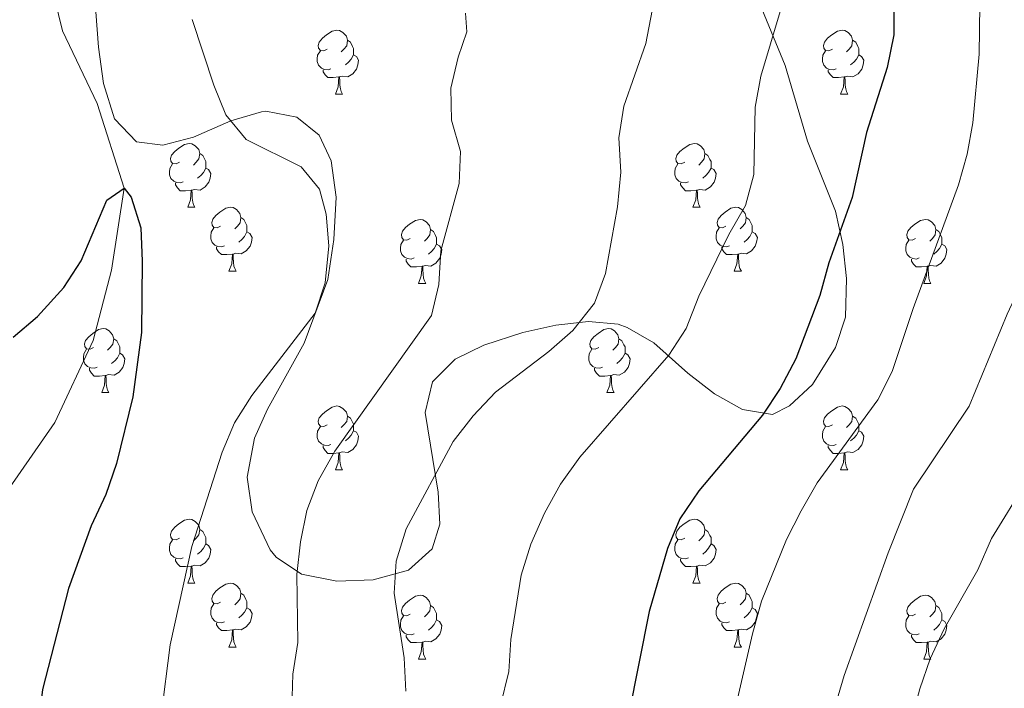
# Model space of a CAD drawing. Extents: x 599368 to 603867, y 761354 to 764390.
# Drawn here: x 603359 to 603514, y 763364 to 763469 of the extents above; entities that cross this region are included whole.
import ezdxf

# ---------------------------------------------------------------- set-up
doc = ezdxf.new("R2010")
doc.units = 0
doc.header["$MEASUREMENT"] = 0
doc.linetypes.add('DGN Style 3', pattern=[59.710714, 42.65051, -17.060204])
for name, color, linetype in [('Nivel 11', 7, 'Continuous'), ('Nivel 35', 7, 'Continuous'), ('Nivel 36', 7, 'Continuous'), ('Nivel 4', 7, 'Continuous'), ('Nivel 5', 7, 'Continuous'), ('Nivel 59', 7, 'Continuous'), ('Nivel 61', 7, 'Continuous'), ('Nivel 63', 7, 'Continuous')]:
    doc.layers.add(name, color=color, linetype=linetype)
doc.linetypes.add('5zonar', pattern='A,-5,[1,dgnlstyle.shx,S=0.08,R=0,X=0,Y=0],-5', length=10)

msp = doc.modelspace()

# ---------------------------------------------------------------- linework, layer by layer
at = {"layer": 'Nivel 11', "color": 142, "linetype": 'DGN Style 3', "lineweight": 13}
msp.add_polyline3d([(603360.73, 763488.293, 602.214), (603366.056, 763467.004, 601.193), (603371.479, 763455.605, 601.1), (603375.75, 763442.31, 600), (603373.758, 763429.451, 599.442), (603370.85, 763418.378, 599.257), (603364.865, 763405.511, 598.7), (603354.7, 763390.964, 598.514), (603333.226, 763361.214, 595), (603330.662, 763349.266, 594.071), (603326.05, 763334.349, 593.7), (603318.635, 763313.417, 592.957), (603303.743, 763282.982, 590), (603296.005, 763271.481, 589.257), (603283.943, 763254.344, 589.071), (603278.632, 763247.336, 588.7), (603273.547, 763241.013, 588.7), (603268.925, 763231.648, 588.7)], dxfattribs=at)
at = {"layer": 'Nivel 35', "color": 92, "linetype": '5zonar', "lineweight": 0, "ltscale": 0.5}
msp.add_polyline3d([(603370.921, 763474.866, 613.299), (603371.701, 763464.409, 612.556), (603372.472, 763458.705, 612.556), (603374.194, 763453.194, 612.556), (603377.643, 763449.579, 612.556), (603381.809, 763449.024, 612.556), (603386.637, 763450.285, 612.556), (603392.451, 763452.848, 612.556), (603397.266, 763454.261, 612.556), (603397.962, 763454.379, 612.556), (603402.856, 763453.464, 612.556), (603406.337, 763450.592, 612.556), (603408.246, 763446.602, 612.928), (603409.017, 763440.899, 613.299), (603408.649, 763434.242, 614.042), (603407.71, 763427.965, 614.413), (603403.977, 763417.988, 614.413), (603398.241, 763407.6, 614.413), (603396.197, 763403.058, 614.413), (603395.023, 763396.944, 614.722), (603395.838, 763391.501, 615.342), (603398.667, 763385.524, 615.968), (603399.615, 763384.402, 616.27), (603403.58, 763381.705, 617.788), (603409.131, 763380.617, 619.613), (603414.835, 763380.818, 620.356), (603420.347, 763382.349, 621.099), (603424.076, 763385.671, 621.099), (603425.278, 763389.585, 621.099), (603425.027, 763394.582, 621.099), (603422.963, 763407.076, 621.099), (603424.114, 763411.925, 621.099), (603427.701, 763415.452, 621.099), (603432.193, 763417.647, 621.099), (603438.342, 763419.655, 621.099), (603443.475, 763420.806, 621.47), (603448.608, 763421.386, 622.213), (603453.304, 763420.935, 623.94), (603454.695, 763420.447, 624.442), (603458.869, 763417.999, 625.697), (603464.217, 763413.239, 626.67), (603468.406, 763410.014, 627.041), (603472.785, 763407.55, 627.041), (603477.54, 763406.798, 627.413), (603480.2, 763408.134, 627.413), (603483.791, 763411.458, 628.447), (603487.409, 763417.276, 628.899), (603488.964, 763422.055, 628.872), (603489.126, 763428.125, 629.618), (603488.576, 763433.469, 629.654), (603487.412, 763438.696, 629.325), (603483.002, 763449.662, 628.985), (603479.529, 763461.569, 628.156), (603475.108, 763472.259, 628.156)], dxfattribs=at)
at = {"layer": 'Nivel 36', "color": 92, "linetype": 'Continuous', "lineweight": 0, "flags": 128}
for points in [[(603407.589, 763464.126), (603407.059, 763463.861), (603406.529, 763463.916), (603406.264, 763464.286), (603406.209, 763464.711), (603406.369, 763465.231), (603406.849, 763465.826), (603407.484, 763466.356), (603408.384, 763466.941), (603409.129, 763467.101), (603409.554, 763467.046), (603410.084, 763466.731), (603410.614, 763466.146), (603410.774, 763465.506), (603410.664, 763464.656), (603410.239, 763464.126), (603409.819, 763463.701)], [(603486.916, 763464.126), (603486.386, 763463.861), (603485.856, 763463.916), (603485.591, 763464.286), (603485.536, 763464.711), (603485.696, 763465.231), (603486.176, 763465.826), (603486.811, 763466.356), (603487.711, 763466.941), (603488.456, 763467.101), (603488.881, 763467.046), (603489.411, 763466.731), (603489.941, 763466.146), (603490.101, 763465.506), (603489.991, 763464.656), (603489.566, 763464.126), (603489.146, 763463.701)], [(603410.774, 763465.506), (603411.249, 763465.191), (603411.564, 763464.551), (603411.724, 763464.231), (603411.724, 763463.651), (603411.724, 763463.226), (603411.354, 763462.536), (603410.934, 763462.056), (603410.454, 763461.636)], [(603490.101, 763465.506), (603490.576, 763465.191), (603490.891, 763464.551), (603491.051, 763464.231), (603491.051, 763463.651), (603491.051, 763463.226), (603490.681, 763462.536), (603490.261, 763462.056), (603489.781, 763461.636)], [(603408.174, 763461.046), (603407.749, 763460.886), (603407.164, 763460.946), (603406.689, 763461.156), (603406.264, 763461.581), (603406.049, 763462.166), (603406.049, 763462.586), (603406.104, 763463.171), (603406.529, 763463.861)], [(603487.501, 763461.046), (603487.076, 763460.886), (603486.491, 763460.946), (603486.016, 763461.156), (603485.591, 763461.581), (603485.376, 763462.166), (603485.376, 763462.586), (603485.431, 763463.171), (603485.856, 763463.861)], [(603411.724, 763463.226), (603412.179, 763462.976), (603412.524, 763462.361), (603412.414, 763461.636), (603412.204, 763460.996), (603411.619, 763460.256), (603410.824, 763459.776), (603409.974, 763459.881), (603409.544, 763459.751)], [(603491.051, 763463.226), (603491.506, 763462.976), (603491.851, 763462.361), (603491.741, 763461.636), (603491.531, 763460.996), (603490.946, 763460.256), (603490.151, 763459.776), (603489.301, 763459.881), (603488.871, 763459.751)], [(603409.434, 763459.751), (603408.544, 763459.666), (603407.699, 763459.666), (603407.274, 763460.096), (603406.954, 763460.571), (603406.954, 763460.886)], [(603488.761, 763459.751), (603487.871, 763459.666), (603487.026, 763459.666), (603486.601, 763460.096), (603486.281, 763460.571), (603486.281, 763460.886)], [(603408.889, 763457.066), (603409.324, 763458.226), (603409.434, 763459.751), (603409.544, 763459.751), (603409.579, 763459.166), (603409.614, 763458.481), (603409.684, 763457.866), (603409.799, 763457.466), (603410.014, 763457.066)], [(603488.216, 763457.066), (603488.651, 763458.226), (603488.761, 763459.751), (603488.871, 763459.751), (603488.906, 763459.166), (603488.941, 763458.481), (603489.011, 763457.866), (603489.126, 763457.466), (603489.341, 763457.066)], [(603408.889, 763457.066), (603410.014, 763457.066)], [(603488.216, 763457.066), (603489.341, 763457.066)], [(603384.401, 763446.357), (603383.871, 763446.092), (603383.341, 763446.147), (603383.076, 763446.517), (603383.021, 763446.942), (603383.181, 763447.462), (603383.661, 763448.057), (603384.296, 763448.587), (603385.196, 763449.172), (603385.941, 763449.332), (603386.366, 763449.277), (603386.896, 763448.962), (603387.426, 763448.377), (603387.586, 763447.737), (603387.476, 763446.887), (603387.051, 763446.357), (603386.631, 763445.932)], [(603463.728, 763446.357), (603463.198, 763446.092), (603462.668, 763446.147), (603462.403, 763446.517), (603462.348, 763446.942), (603462.508, 763447.462), (603462.988, 763448.057), (603463.623, 763448.587), (603464.523, 763449.172), (603465.268, 763449.332), (603465.693, 763449.277), (603466.223, 763448.962), (603466.753, 763448.377), (603466.913, 763447.737), (603466.803, 763446.887), (603466.378, 763446.357), (603465.958, 763445.932)], [(603387.586, 763447.737), (603388.061, 763447.422), (603388.376, 763446.782), (603388.536, 763446.462), (603388.536, 763445.882), (603388.536, 763445.457), (603388.166, 763444.767), (603387.746, 763444.287), (603387.266, 763443.867)], [(603466.913, 763447.737), (603467.388, 763447.422), (603467.703, 763446.782), (603467.863, 763446.462), (603467.863, 763445.882), (603467.863, 763445.457), (603467.493, 763444.767), (603467.073, 763444.287), (603466.593, 763443.867)], [(603384.986, 763443.277), (603384.561, 763443.117), (603383.976, 763443.177), (603383.501, 763443.387), (603383.076, 763443.812), (603382.861, 763444.397), (603382.861, 763444.817), (603382.916, 763445.402), (603383.341, 763446.092)], [(603388.536, 763445.457), (603388.991, 763445.207), (603389.336, 763444.592), (603389.226, 763443.867), (603389.016, 763443.227), (603388.431, 763442.487), (603387.636, 763442.007), (603386.786, 763442.112), (603386.356, 763441.982)], [(603464.313, 763443.277), (603463.888, 763443.117), (603463.303, 763443.177), (603462.828, 763443.387), (603462.403, 763443.812), (603462.188, 763444.397), (603462.188, 763444.817), (603462.243, 763445.402), (603462.668, 763446.092)], [(603467.863, 763445.457), (603468.318, 763445.207), (603468.663, 763444.592), (603468.553, 763443.867), (603468.343, 763443.227), (603467.758, 763442.487), (603466.963, 763442.007), (603466.113, 763442.112), (603465.683, 763441.982)], [(603386.246, 763441.982), (603385.356, 763441.897), (603384.511, 763441.897), (603384.086, 763442.327), (603383.766, 763442.802), (603383.766, 763443.117)], [(603385.701, 763439.297), (603386.136, 763440.457), (603386.246, 763441.982), (603386.356, 763441.982), (603386.391, 763441.397), (603386.426, 763440.712), (603386.496, 763440.097), (603386.611, 763439.697), (603386.826, 763439.297)], [(603465.573, 763441.982), (603464.683, 763441.897), (603463.838, 763441.897), (603463.413, 763442.327), (603463.093, 763442.802), (603463.093, 763443.117)], [(603465.028, 763439.297), (603465.463, 763440.457), (603465.573, 763441.982), (603465.683, 763441.982), (603465.718, 763441.397), (603465.753, 763440.712), (603465.823, 763440.097), (603465.938, 763439.697), (603466.153, 763439.297)], [(603385.701, 763439.297), (603386.826, 763439.297)], [(603390.876, 763436.322), (603390.346, 763436.057), (603389.816, 763436.112), (603389.551, 763436.482), (603389.496, 763436.907), (603389.656, 763437.427), (603390.136, 763438.022), (603390.771, 763438.552), (603391.671, 763439.137), (603392.416, 763439.297), (603392.841, 763439.242), (603393.371, 763438.927), (603393.901, 763438.342), (603394.061, 763437.702), (603393.951, 763436.852), (603393.526, 763436.322), (603393.106, 763435.897)], [(603465.028, 763439.297), (603466.153, 763439.297)], [(603470.203, 763436.322), (603469.673, 763436.057), (603469.143, 763436.112), (603468.878, 763436.482), (603468.823, 763436.907), (603468.983, 763437.427), (603469.463, 763438.022), (603470.098, 763438.552), (603470.998, 763439.137), (603471.743, 763439.297), (603472.168, 763439.242), (603472.698, 763438.927), (603473.228, 763438.342), (603473.388, 763437.702), (603473.278, 763436.852), (603472.853, 763436.322), (603472.433, 763435.897)], [(603394.061, 763437.702), (603394.536, 763437.387), (603394.851, 763436.747), (603395.011, 763436.427), (603395.011, 763435.847), (603395.011, 763435.422), (603394.641, 763434.732), (603394.221, 763434.252), (603393.741, 763433.832)], [(603420.648, 763434.417), (603420.118, 763434.152), (603419.588, 763434.207), (603419.323, 763434.577), (603419.268, 763435.002), (603419.428, 763435.522), (603419.908, 763436.117), (603420.543, 763436.647), (603421.443, 763437.232), (603422.188, 763437.392), (603422.613, 763437.337), (603423.143, 763437.022), (603423.673, 763436.437), (603423.833, 763435.797), (603423.723, 763434.947), (603423.298, 763434.417), (603422.878, 763433.992)], [(603473.388, 763437.702), (603473.863, 763437.387), (603474.178, 763436.747), (603474.338, 763436.427), (603474.338, 763435.847), (603474.338, 763435.422), (603473.968, 763434.732), (603473.548, 763434.252), (603473.068, 763433.832)], [(603499.975, 763434.417), (603499.445, 763434.152), (603498.915, 763434.207), (603498.65, 763434.577), (603498.595, 763435.002), (603498.755, 763435.522), (603499.235, 763436.117), (603499.87, 763436.647), (603500.77, 763437.232), (603501.515, 763437.392), (603501.94, 763437.337), (603502.47, 763437.022), (603503, 763436.437), (603503.16, 763435.797), (603503.05, 763434.947), (603502.625, 763434.417), (603502.205, 763433.992)], [(603391.461, 763433.242), (603391.036, 763433.082), (603390.451, 763433.142), (603389.976, 763433.352), (603389.551, 763433.777), (603389.336, 763434.362), (603389.336, 763434.782), (603389.391, 763435.367), (603389.816, 763436.057)], [(603423.833, 763435.797), (603424.308, 763435.482), (603424.623, 763434.842), (603424.783, 763434.522), (603424.783, 763433.942), (603424.783, 763433.517), (603424.413, 763432.827), (603423.993, 763432.347), (603423.513, 763431.927)], [(603470.788, 763433.242), (603470.363, 763433.082), (603469.778, 763433.142), (603469.303, 763433.352), (603468.878, 763433.777), (603468.663, 763434.362), (603468.663, 763434.782), (603468.718, 763435.367), (603469.143, 763436.057)], [(603503.16, 763435.797), (603503.635, 763435.482), (603503.95, 763434.842), (603504.11, 763434.522), (603504.11, 763433.942), (603504.11, 763433.517), (603503.74, 763432.827), (603503.32, 763432.347), (603502.84, 763431.927)], [(603395.011, 763435.422), (603395.466, 763435.172), (603395.811, 763434.557), (603395.701, 763433.832), (603395.491, 763433.192), (603394.906, 763432.452), (603394.111, 763431.972), (603393.261, 763432.077), (603392.831, 763431.947)], [(603421.233, 763431.337), (603420.808, 763431.177), (603420.223, 763431.237), (603419.748, 763431.447), (603419.323, 763431.872), (603419.108, 763432.457), (603419.108, 763432.877), (603419.163, 763433.462), (603419.588, 763434.152)], [(603474.338, 763435.422), (603474.793, 763435.172), (603475.138, 763434.557), (603475.028, 763433.832), (603474.818, 763433.192), (603474.233, 763432.452), (603473.438, 763431.972), (603472.588, 763432.077), (603472.158, 763431.947)], [(603500.56, 763431.337), (603500.135, 763431.177), (603499.55, 763431.237), (603499.075, 763431.447), (603498.65, 763431.872), (603498.435, 763432.457), (603498.435, 763432.877), (603498.49, 763433.462), (603498.915, 763434.152)], [(603392.721, 763431.947), (603391.831, 763431.862), (603390.986, 763431.862), (603390.561, 763432.292), (603390.241, 763432.767), (603390.241, 763433.082)], [(603424.783, 763433.517), (603425.238, 763433.267), (603425.583, 763432.652), (603425.473, 763431.927), (603425.263, 763431.287), (603424.678, 763430.547), (603423.883, 763430.067), (603423.033, 763430.172), (603422.603, 763430.042)], [(603472.048, 763431.947), (603471.158, 763431.862), (603470.313, 763431.862), (603469.888, 763432.292), (603469.568, 763432.767), (603469.568, 763433.082)], [(603504.11, 763433.517), (603504.565, 763433.267), (603504.91, 763432.652), (603504.8, 763431.927), (603504.59, 763431.287), (603504.005, 763430.547), (603503.21, 763430.067), (603502.36, 763430.172), (603501.93, 763430.042)], [(603392.176, 763429.262), (603392.611, 763430.422), (603392.721, 763431.947), (603392.831, 763431.947), (603392.866, 763431.362), (603392.901, 763430.677), (603392.971, 763430.062), (603393.086, 763429.662), (603393.301, 763429.262)], [(603422.493, 763430.042), (603421.603, 763429.957), (603420.758, 763429.957), (603420.333, 763430.387), (603420.013, 763430.862), (603420.013, 763431.177)], [(603471.503, 763429.262), (603471.938, 763430.422), (603472.048, 763431.947), (603472.158, 763431.947), (603472.193, 763431.362), (603472.228, 763430.677), (603472.298, 763430.062), (603472.413, 763429.662), (603472.628, 763429.262)], [(603501.82, 763430.042), (603500.93, 763429.957), (603500.085, 763429.957), (603499.66, 763430.387), (603499.34, 763430.862), (603499.34, 763431.177)], [(603421.948, 763427.357), (603422.383, 763428.517), (603422.493, 763430.042), (603422.603, 763430.042), (603422.638, 763429.457), (603422.673, 763428.772), (603422.743, 763428.157), (603422.858, 763427.757), (603423.073, 763427.357)], [(603501.275, 763427.357), (603501.71, 763428.517), (603501.82, 763430.042), (603501.93, 763430.042), (603501.965, 763429.457), (603502, 763428.772), (603502.07, 763428.157), (603502.185, 763427.757), (603502.4, 763427.357)], [(603392.176, 763429.262), (603393.301, 763429.262)], [(603471.503, 763429.262), (603472.628, 763429.262)], [(603421.948, 763427.357), (603423.073, 763427.357)], [(603501.275, 763427.357), (603502.4, 763427.357)], [(603370.898, 763417.274), (603370.368, 763417.009), (603369.838, 763417.064), (603369.573, 763417.434), (603369.518, 763417.859), (603369.678, 763418.379), (603370.158, 763418.974), (603370.793, 763419.504), (603371.693, 763420.089), (603372.438, 763420.249), (603372.863, 763420.194), (603373.393, 763419.879), (603373.923, 763419.294), (603374.083, 763418.654), (603373.973, 763417.804), (603373.548, 763417.274), (603373.128, 763416.849)], [(603450.225, 763417.274), (603449.695, 763417.009), (603449.165, 763417.064), (603448.9, 763417.434), (603448.845, 763417.859), (603449.005, 763418.379), (603449.485, 763418.974), (603450.12, 763419.504), (603451.02, 763420.089), (603451.765, 763420.249), (603452.19, 763420.194), (603452.72, 763419.879), (603453.25, 763419.294), (603453.41, 763418.654), (603453.3, 763417.804), (603452.875, 763417.274), (603452.455, 763416.849)], [(603374.083, 763418.654), (603374.558, 763418.339), (603374.873, 763417.699), (603375.033, 763417.379), (603375.033, 763416.799), (603375.033, 763416.374), (603374.663, 763415.684), (603374.243, 763415.204), (603373.763, 763414.784)], [(603453.41, 763418.654), (603453.885, 763418.339), (603454.2, 763417.699), (603454.36, 763417.379), (603454.36, 763416.799), (603454.36, 763416.374), (603453.99, 763415.684), (603453.57, 763415.204), (603453.09, 763414.784)], [(603371.483, 763414.194), (603371.058, 763414.034), (603370.473, 763414.094), (603369.998, 763414.304), (603369.573, 763414.729), (603369.358, 763415.314), (603369.358, 763415.734), (603369.413, 763416.319), (603369.838, 763417.009)], [(603375.033, 763416.374), (603375.488, 763416.124), (603375.833, 763415.509), (603375.723, 763414.784), (603375.513, 763414.144), (603374.928, 763413.404), (603374.133, 763412.924), (603373.283, 763413.029), (603372.853, 763412.899)], [(603450.81, 763414.194), (603450.385, 763414.034), (603449.8, 763414.094), (603449.325, 763414.304), (603448.9, 763414.729), (603448.685, 763415.314), (603448.685, 763415.734), (603448.74, 763416.319), (603449.165, 763417.009)], [(603454.36, 763416.374), (603454.815, 763416.124), (603455.16, 763415.509), (603455.05, 763414.784), (603454.84, 763414.144), (603454.255, 763413.404), (603453.46, 763412.924), (603452.61, 763413.029), (603452.18, 763412.899)], [(603372.743, 763412.899), (603371.853, 763412.814), (603371.008, 763412.814), (603370.583, 763413.244), (603370.263, 763413.719), (603370.263, 763414.034)], [(603372.198, 763410.214), (603372.633, 763411.374), (603372.743, 763412.899), (603372.853, 763412.899), (603372.888, 763412.314), (603372.923, 763411.629), (603372.993, 763411.014), (603373.108, 763410.614), (603373.323, 763410.214)], [(603452.07, 763412.899), (603451.18, 763412.814), (603450.335, 763412.814), (603449.91, 763413.244), (603449.59, 763413.719), (603449.59, 763414.034)], [(603451.525, 763410.214), (603451.96, 763411.374), (603452.07, 763412.899), (603452.18, 763412.899), (603452.215, 763412.314), (603452.25, 763411.629), (603452.32, 763411.014), (603452.435, 763410.614), (603452.65, 763410.214)], [(603372.198, 763410.214), (603373.323, 763410.214)], [(603451.525, 763410.214), (603452.65, 763410.214)], [(603407.589, 763405.134), (603407.059, 763404.869), (603406.529, 763404.924), (603406.264, 763405.294), (603406.209, 763405.719), (603406.369, 763406.239), (603406.849, 763406.834), (603407.484, 763407.364), (603408.384, 763407.949), (603409.129, 763408.109), (603409.554, 763408.054), (603410.084, 763407.739), (603410.614, 763407.154), (603410.774, 763406.514), (603410.664, 763405.664), (603410.239, 763405.134), (603409.819, 763404.709)], [(603486.916, 763405.134), (603486.386, 763404.869), (603485.856, 763404.924), (603485.591, 763405.294), (603485.536, 763405.719), (603485.696, 763406.239), (603486.176, 763406.834), (603486.811, 763407.364), (603487.711, 763407.949), (603488.456, 763408.109), (603488.881, 763408.054), (603489.411, 763407.739), (603489.941, 763407.154), (603490.101, 763406.514), (603489.991, 763405.664), (603489.566, 763405.134), (603489.146, 763404.709)], [(603410.774, 763406.514), (603411.249, 763406.199), (603411.564, 763405.559), (603411.724, 763405.239), (603411.724, 763404.659), (603411.724, 763404.234), (603411.354, 763403.544), (603410.934, 763403.064), (603410.454, 763402.644)], [(603490.101, 763406.514), (603490.576, 763406.199), (603490.891, 763405.559), (603491.051, 763405.239), (603491.051, 763404.659), (603491.051, 763404.234), (603490.681, 763403.544), (603490.261, 763403.064), (603489.781, 763402.644)], [(603408.174, 763402.054), (603407.749, 763401.894), (603407.164, 763401.954), (603406.689, 763402.164), (603406.264, 763402.589), (603406.049, 763403.174), (603406.049, 763403.594), (603406.104, 763404.179), (603406.529, 763404.869)], [(603487.501, 763402.054), (603487.076, 763401.894), (603486.491, 763401.954), (603486.016, 763402.164), (603485.591, 763402.589), (603485.376, 763403.174), (603485.376, 763403.594), (603485.431, 763404.179), (603485.856, 763404.869)], [(603411.724, 763404.234), (603412.179, 763403.984), (603412.524, 763403.369), (603412.414, 763402.644), (603412.204, 763402.004), (603411.619, 763401.264), (603410.824, 763400.784), (603409.974, 763400.889), (603409.544, 763400.759)], [(603491.051, 763404.234), (603491.506, 763403.984), (603491.851, 763403.369), (603491.741, 763402.644), (603491.531, 763402.004), (603490.946, 763401.264), (603490.151, 763400.784), (603489.301, 763400.889), (603488.871, 763400.759)], [(603409.434, 763400.759), (603408.544, 763400.674), (603407.699, 763400.674), (603407.274, 763401.104), (603406.954, 763401.579), (603406.954, 763401.894)], [(603488.761, 763400.759), (603487.871, 763400.674), (603487.026, 763400.674), (603486.601, 763401.104), (603486.281, 763401.579), (603486.281, 763401.894)], [(603408.889, 763398.074), (603409.324, 763399.234), (603409.434, 763400.759), (603409.544, 763400.759), (603409.579, 763400.174), (603409.614, 763399.489), (603409.684, 763398.874), (603409.799, 763398.474), (603410.014, 763398.074)], [(603488.216, 763398.074), (603488.651, 763399.234), (603488.761, 763400.759), (603488.871, 763400.759), (603488.906, 763400.174), (603488.941, 763399.489), (603489.011, 763398.874), (603489.126, 763398.474), (603489.341, 763398.074)], [(603408.889, 763398.074), (603410.014, 763398.074)], [(603488.216, 763398.074), (603489.341, 763398.074)], [(603384.401, 763387.365), (603383.871, 763387.1), (603383.341, 763387.155), (603383.076, 763387.525), (603383.021, 763387.95), (603383.181, 763388.47), (603383.661, 763389.065), (603384.296, 763389.595), (603385.196, 763390.18), (603385.941, 763390.34), (603386.366, 763390.285), (603386.896, 763389.97), (603387.426, 763389.385), (603387.586, 763388.745), (603387.476, 763387.895), (603387.051, 763387.365), (603386.631, 763386.94)], [(603463.728, 763387.365), (603463.198, 763387.1), (603462.668, 763387.155), (603462.403, 763387.525), (603462.348, 763387.95), (603462.508, 763388.47), (603462.988, 763389.065), (603463.623, 763389.595), (603464.523, 763390.18), (603465.268, 763390.34), (603465.693, 763390.285), (603466.223, 763389.97), (603466.753, 763389.385), (603466.913, 763388.745), (603466.803, 763387.895), (603466.378, 763387.365), (603465.958, 763386.94)], [(603387.586, 763388.745), (603388.061, 763388.43), (603388.376, 763387.79), (603388.536, 763387.47), (603388.536, 763386.89), (603388.536, 763386.465), (603388.166, 763385.775), (603387.746, 763385.295), (603387.266, 763384.875)], [(603466.913, 763388.745), (603467.388, 763388.43), (603467.703, 763387.79), (603467.863, 763387.47), (603467.863, 763386.89), (603467.863, 763386.465), (603467.493, 763385.775), (603467.073, 763385.295), (603466.593, 763384.875)], [(603384.986, 763384.285), (603384.561, 763384.125), (603383.976, 763384.185), (603383.501, 763384.395), (603383.076, 763384.82), (603382.861, 763385.405), (603382.861, 763385.825), (603382.916, 763386.41), (603383.341, 763387.1)], [(603388.536, 763386.465), (603388.991, 763386.215), (603389.336, 763385.6), (603389.226, 763384.875), (603389.016, 763384.235), (603388.431, 763383.495), (603387.636, 763383.015), (603386.786, 763383.12), (603386.356, 763382.99)], [(603464.313, 763384.285), (603463.888, 763384.125), (603463.303, 763384.185), (603462.828, 763384.395), (603462.403, 763384.82), (603462.188, 763385.405), (603462.188, 763385.825), (603462.243, 763386.41), (603462.668, 763387.1)], [(603467.863, 763386.465), (603468.318, 763386.215), (603468.663, 763385.6), (603468.553, 763384.875), (603468.343, 763384.235), (603467.758, 763383.495), (603466.963, 763383.015), (603466.113, 763383.12), (603465.683, 763382.99)], [(603386.246, 763382.99), (603385.356, 763382.905), (603384.511, 763382.905), (603384.086, 763383.335), (603383.766, 763383.81), (603383.766, 763384.125)], [(603465.573, 763382.99), (603464.683, 763382.905), (603463.838, 763382.905), (603463.413, 763383.335), (603463.093, 763383.81), (603463.093, 763384.125)], [(603385.701, 763380.305), (603386.136, 763381.465), (603386.246, 763382.99), (603386.356, 763382.99), (603386.391, 763382.405), (603386.426, 763381.72), (603386.496, 763381.105), (603386.611, 763380.705), (603386.826, 763380.305)], [(603465.028, 763380.305), (603465.463, 763381.465), (603465.573, 763382.99), (603465.683, 763382.99), (603465.718, 763382.405), (603465.753, 763381.72), (603465.823, 763381.105), (603465.938, 763380.705), (603466.153, 763380.305)], [(603385.701, 763380.305), (603386.826, 763380.305)], [(603390.876, 763377.33), (603390.346, 763377.065), (603389.816, 763377.12), (603389.551, 763377.49), (603389.496, 763377.915), (603389.656, 763378.435), (603390.136, 763379.03), (603390.771, 763379.56), (603391.671, 763380.145), (603392.416, 763380.305), (603392.841, 763380.25), (603393.371, 763379.935), (603393.901, 763379.35), (603394.061, 763378.71), (603393.951, 763377.86), (603393.526, 763377.33), (603393.106, 763376.905)], [(603465.028, 763380.305), (603466.153, 763380.305)], [(603470.203, 763377.33), (603469.673, 763377.065), (603469.143, 763377.12), (603468.878, 763377.49), (603468.823, 763377.915), (603468.983, 763378.435), (603469.463, 763379.03), (603470.098, 763379.56), (603470.998, 763380.145), (603471.743, 763380.305), (603472.168, 763380.25), (603472.698, 763379.935), (603473.228, 763379.35), (603473.388, 763378.71), (603473.278, 763377.86), (603472.853, 763377.33), (603472.433, 763376.905)], [(603394.061, 763378.71), (603394.536, 763378.395), (603394.851, 763377.755), (603395.011, 763377.435), (603395.011, 763376.855), (603395.011, 763376.43), (603394.641, 763375.74), (603394.221, 763375.26), (603393.741, 763374.84)], [(603473.388, 763378.71), (603473.863, 763378.395), (603474.178, 763377.755), (603474.338, 763377.435), (603474.338, 763376.855), (603474.338, 763376.43), (603473.968, 763375.74), (603473.548, 763375.26), (603473.068, 763374.84)], [(603391.461, 763374.25), (603391.036, 763374.09), (603390.451, 763374.15), (603389.976, 763374.36), (603389.551, 763374.785), (603389.336, 763375.37), (603389.336, 763375.79), (603389.391, 763376.375), (603389.816, 763377.065)], [(603420.648, 763375.425), (603420.118, 763375.16), (603419.588, 763375.215), (603419.323, 763375.585), (603419.268, 763376.01), (603419.428, 763376.53), (603419.908, 763377.125), (603420.543, 763377.655), (603421.443, 763378.24), (603422.188, 763378.4), (603422.613, 763378.345), (603423.143, 763378.03), (603423.673, 763377.445), (603423.833, 763376.805), (603423.723, 763375.955), (603423.298, 763375.425), (603422.878, 763375)], [(603470.788, 763374.25), (603470.363, 763374.09), (603469.778, 763374.15), (603469.303, 763374.36), (603468.878, 763374.785), (603468.663, 763375.37), (603468.663, 763375.79), (603468.718, 763376.375), (603469.143, 763377.065)], [(603499.975, 763375.425), (603499.445, 763375.16), (603498.915, 763375.215), (603498.65, 763375.585), (603498.595, 763376.01), (603498.755, 763376.53), (603499.235, 763377.125), (603499.87, 763377.655), (603500.77, 763378.24), (603501.515, 763378.4), (603501.94, 763378.345), (603502.47, 763378.03), (603503, 763377.445), (603503.16, 763376.805), (603503.05, 763375.955), (603502.625, 763375.425), (603502.205, 763375)], [(603395.011, 763376.43), (603395.466, 763376.18), (603395.811, 763375.565), (603395.701, 763374.84), (603395.491, 763374.2), (603394.906, 763373.46), (603394.111, 763372.98), (603393.261, 763373.085), (603392.831, 763372.955)], [(603423.833, 763376.805), (603424.308, 763376.49), (603424.623, 763375.85), (603424.783, 763375.53), (603424.783, 763374.95), (603424.783, 763374.525), (603424.413, 763373.835), (603423.993, 763373.355), (603423.513, 763372.935)], [(603474.338, 763376.43), (603474.793, 763376.18), (603475.138, 763375.565), (603475.028, 763374.84), (603474.818, 763374.2), (603474.233, 763373.46), (603473.438, 763372.98), (603472.588, 763373.085), (603472.158, 763372.955)], [(603503.16, 763376.805), (603503.635, 763376.49), (603503.95, 763375.85), (603504.11, 763375.53), (603504.11, 763374.95), (603504.11, 763374.525), (603503.74, 763373.835), (603503.32, 763373.355), (603502.84, 763372.935)], [(603392.721, 763372.955), (603391.831, 763372.87), (603390.986, 763372.87), (603390.561, 763373.3), (603390.241, 763373.775), (603390.241, 763374.09)], [(603421.233, 763372.345), (603420.808, 763372.185), (603420.223, 763372.245), (603419.748, 763372.455), (603419.323, 763372.88), (603419.108, 763373.465), (603419.108, 763373.885), (603419.163, 763374.47), (603419.588, 763375.16)], [(603424.783, 763374.525), (603425.238, 763374.275), (603425.583, 763373.66), (603425.473, 763372.935), (603425.263, 763372.295), (603424.678, 763371.555), (603423.883, 763371.075), (603423.033, 763371.18), (603422.603, 763371.05)], [(603472.048, 763372.955), (603471.158, 763372.87), (603470.313, 763372.87), (603469.888, 763373.3), (603469.568, 763373.775), (603469.568, 763374.09)], [(603500.56, 763372.345), (603500.135, 763372.185), (603499.55, 763372.245), (603499.075, 763372.455), (603498.65, 763372.88), (603498.435, 763373.465), (603498.435, 763373.885), (603498.49, 763374.47), (603498.915, 763375.16)], [(603504.11, 763374.525), (603504.565, 763374.275), (603504.91, 763373.66), (603504.8, 763372.935), (603504.59, 763372.295), (603504.005, 763371.555), (603503.21, 763371.075), (603502.36, 763371.18), (603501.93, 763371.05)], [(603392.176, 763370.27), (603392.611, 763371.43), (603392.721, 763372.955), (603392.831, 763372.955), (603392.866, 763372.37), (603392.901, 763371.685), (603392.971, 763371.07), (603393.086, 763370.67), (603393.301, 763370.27)], [(603471.503, 763370.27), (603471.938, 763371.43), (603472.048, 763372.955), (603472.158, 763372.955), (603472.193, 763372.37), (603472.228, 763371.685), (603472.298, 763371.07), (603472.413, 763370.67), (603472.628, 763370.27)], [(603422.493, 763371.05), (603421.603, 763370.965), (603420.758, 763370.965), (603420.333, 763371.395), (603420.013, 763371.87), (603420.013, 763372.185)], [(603421.948, 763368.365), (603422.383, 763369.525), (603422.493, 763371.05), (603422.603, 763371.05), (603422.638, 763370.465), (603422.673, 763369.78), (603422.743, 763369.165), (603422.858, 763368.765), (603423.073, 763368.365)], [(603501.82, 763371.05), (603500.93, 763370.965), (603500.085, 763370.965), (603499.66, 763371.395), (603499.34, 763371.87), (603499.34, 763372.185)], [(603501.275, 763368.365), (603501.71, 763369.525), (603501.82, 763371.05), (603501.93, 763371.05), (603501.965, 763370.465), (603502, 763369.78), (603502.07, 763369.165), (603502.185, 763368.765), (603502.4, 763368.365)], [(603392.176, 763370.27), (603393.301, 763370.27)], [(603471.503, 763370.27), (603472.628, 763370.27)], [(603421.948, 763368.365), (603423.073, 763368.365)], [(603501.275, 763368.365), (603502.4, 763368.365)]]:
    msp.add_lwpolyline(points, dxfattribs=at)
at = {"layer": 'Nivel 4', "color": 25, "linetype": 'Continuous', "lineweight": 30, "flags": 128}
for points, elevation in [([(603496.594, 763476.773), (603496.557, 763466.374), (603495.543, 763461.26), (603492.268, 763451.054), (603490.006, 763440.857), (603486.336, 763430.581), (603484.938, 763425.444), (603481.154, 763415.511), (603478.728, 763410.866), (603475.96, 763406.677), (603465.966, 763394.805), (603462.983, 763390.413), (603461.014, 763385.731), (603458.145, 763375.836), (603454.978, 763359.782)], 625), ([(603358.299, 763418.926), (603362.114, 763422.155), (603366.271, 763426.699), (603368.975, 763430.905), (603373.015, 763440.404), (603375.75, 763442.31), (603376.818, 763440.867), (603378.327, 763436.093), (603378.579, 763430.854), (603378.455, 763419.648), (603377.105, 763409.529), (603374.538, 763399.103), (603372.874, 763394.232), (603370.525, 763389.283), (603366.968, 763379.464), (603362.891, 763363.635), (603361.618, 763352.983), (603360.627, 763348.078), (603353.061, 763332.581)], 600)]:
    msp.add_lwpolyline(points, dxfattribs=dict(at, elevation=elevation))
at = {"layer": 'Nivel 5', "color": 25, "linetype": 'Continuous', "lineweight": 0, "flags": 128}
for points, elevation in [([(603510.155, 763478.837), (603509.967, 763463.316), (603508.989, 763452.57), (603508.085, 763447.624), (603506.744, 763442.807), (603499.578, 763423.435), (603496.321, 763413.524), (603494.074, 763409.053), (603484.525, 763396.062), (603482.006, 763391.666), (603479.725, 763387.167), (603475.771, 763377.47), (603474.376, 763372.332), (603470.945, 763357.378)], 630), ([(603524.008, 763472.473), (603522.397, 763457.071), (603522.597, 763451.861), (603522.34, 763446.868), (603520.077, 763436.529), (603518.603, 763431.582), (603514.369, 763422.523), (603508.417, 763408.097), (603499.646, 763395.071), (603495.693, 763385.058), (603488.744, 763365.826), (603482.977, 763346.115), (603481.919, 763340.764), (603481.611, 763335.469), (603480.239, 763325.095), (603479.828, 763314.998), (603481.886, 763298.589), (603484.009, 763277.992), (603486.832, 763256.99), (603492.406, 763225.738), (603494.164, 763221.025), (603497.29, 763217.456), (603501.631, 763214.612), (603505.782, 763211.387)], 635), ([(603429.306, 763469.755), (603429.54, 763466.827), (603428.178, 763462.869), (603427.008, 763457.998), (603427.094, 763452.978), (603428.51, 763448.036), (603428.316, 763443.035), (603425.459, 763432.475), (603425.126, 763427.188), (603423.991, 763422.313), (603408.821, 763401.029), (603406.168, 763396.384), (603404.39, 763391.71), (603403.396, 763386.802), (603402.812, 763381.672), (603402.983, 763370.972), (603402.185, 763366.035), (603402.049, 763360.684)], 610), ([(603458.636, 763470.196), (603457.638, 763464.985), (603454.158, 763455.16), (603453.384, 763450.216), (603453.696, 763444.803), (603453.2, 763439.381), (603451.279, 763428.912), (603449.55, 763424.223), (603446.161, 763419.965), (603442.393, 763416.676), (603434.047, 763410.282), (603430.517, 763406.586), (603427.406, 763402.548), (603420.015, 763388.843), (603418.428, 763383.743), (603418.127, 763378.751), (603419.711, 763368.571), (603419.949, 763363.361)], 615), ([(603478.697, 763470.011), (603475.699, 763459.898), (603474.78, 763454.983), (603474.587, 763444.416), (603473.301, 763439.584), (603470.68, 763435.027), (603465.951, 763425.346), (603463.983, 763420.284), (603461.228, 763416.111), (603447.248, 763400.095), (603444.214, 763395.829), (603441.712, 763391.299), (603439.554, 763386.426), (603438.041, 763381.555), (603436.425, 763371.436), (603436.146, 763366.441), (603433.488, 763355.761), (603432.667, 763350.828), (603432.292, 763345.79), (603432.502, 763340.722)], 620), ([(603386.399, 763468.763), (603389.804, 763458.454), (603391.714, 763453.817), (603394.874, 763449.93), (603403.52, 763445.663), (603406.417, 763442.131), (603407.451, 763438.216), (603407.841, 763433.228), (603407.281, 763427.452), (603405.695, 763422.701), (603395.753, 763409.745), (603393.06, 763405.48), (603391.102, 763400.878), (603386.365, 763386.033), (603382.944, 763370.62), (603381.547, 763359.553)], 605), ([(603517.518, 763396.426), (603511.895, 763387.31), (603509.737, 763382.399), (603504.468, 763373.148), (603502.271, 763368.427), (603500.627, 763363.704), (603496.496, 763348.327), (603493.133, 763333.002), (603492.57, 763328.031), (603493.296, 763306.988), (603494.572, 763296.075), (603495.081, 763285.691), (603497.055, 763269.913), (603499.083, 763259.599), (603500.584, 763254.364), (603502.364, 763249.694), (603505.302, 763245.147), (603509.163, 763242.514), (603512.434, 763242.33), (603515.474, 763244.047)], 640)]:
    msp.add_lwpolyline(points, dxfattribs=dict(at, elevation=elevation))
at = {"layer": 'Nivel 59', "color": 19, "linetype": 'Continuous', "lineweight": 0}
msp.add_polyline3d([(603370.921, 763474.866, 602.693), (603371.701, 763464.409, 601.962), (603372.472, 763458.705, 601.567), (603374.194, 763453.194, 601.3), (603377.643, 763449.579, 601.472), (603381.809, 763449.024, 602.247), (603386.637, 763450.285, 603.429), (603392.451, 763452.848, 604.99), (603397.266, 763454.261, 605.913), (603397.962, 763454.379, 606.014), (603402.856, 763453.464, 606.269), (603406.337, 763450.592, 605.909), (603408.246, 763446.602, 605.929), (603409.017, 763440.899, 605.514), (603408.649, 763434.242, 605.253), (603407.71, 763427.965, 605.106), (603403.977, 763417.988, 605.481), (603398.241, 763407.6, 606.034), (603396.197, 763403.058, 606.227), (603395.023, 763396.944, 606.596), (603395.838, 763391.501, 607.383), (603398.667, 763385.524, 608.647), (603399.615, 763384.402, 608.965), (603403.58, 763381.705, 610.247), (603409.131, 763380.617, 612.06), (603414.835, 763380.818, 613.897), (603420.347, 763382.349, 615.507), (603424.076, 763385.671, 616.244), (603425.278, 763389.585, 616.167), (603425.027, 763394.582, 615.46), (603422.963, 763407.076, 612.809), (603424.114, 763411.925, 612.15), (603427.701, 763415.452, 612.382), (603432.193, 763417.647, 612.774), (603438.342, 763419.655, 613.727), (603443.475, 763420.806, 614.377), (603448.608, 763421.386, 615.363), (603453.304, 763420.935, 616.757), (603454.695, 763420.447, 617.247), (603458.869, 763417.999, 618.942), (603464.217, 763413.239, 621.192), (603468.406, 763410.014, 622.715), (603472.785, 763407.55, 624.138), (603477.54, 763406.798, 625.481), (603480.2, 763408.134, 626.043), (603483.791, 763411.458, 626.459), (603487.409, 763417.276, 626.753), (603488.964, 763422.055, 626.68), (603489.126, 763428.125, 626.139), (603488.576, 763433.469, 625.383), (603487.412, 763438.696, 624.439), (603483.002, 763449.662, 622.369), (603479.529, 763461.569, 620.858), (603475.108, 763472.259, 619.032)], dxfattribs=at)
at = {"layer": 'Nivel 61', "color": 19, "linetype": 'Continuous', "lineweight": 0}
msp.add_3dface([(600293.04, 761761.42), (603689.31, 761811.95), (603654.22, 764125.48), (600259.12, 764074.94)], dxfattribs=at)
at = {"layer": 'Nivel 63', "color": 7, "linetype": 'Continuous', "lineweight": 0}
msp.add_3dface([(599412.202, 761354.417), (603866.705, 761420.691), (603822.521, 764390.373), (599368.018, 764324.098)], dxfattribs=at)

doc.saveas('drawing.dxf')
